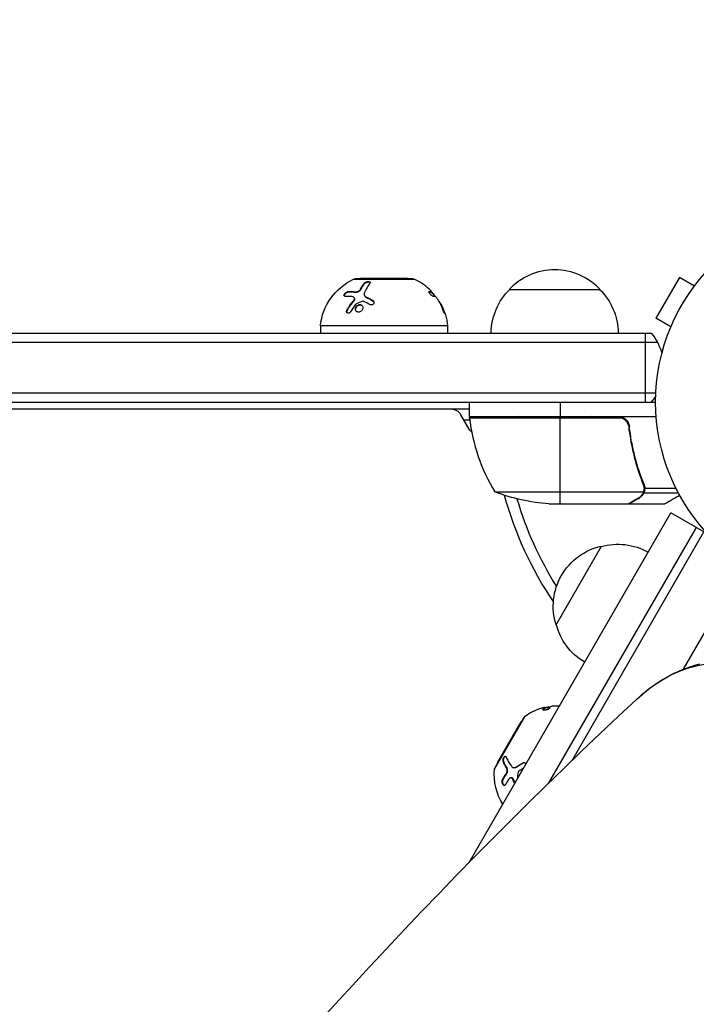
# Model space of a CAD drawing. Units: millimetres. Extents: x -4748 to 4741, y -4288 to 4115.
# Drawn here: x -769 to -583, y 771 to 1042 of the extents above; entities that cross this region are included whole.
import ezdxf

# ---------------------------------------------------------------- set-up
doc = ezdxf.new("R2010")
doc.units = ezdxf.units.MM
doc.header["$LTSCALE"] = 20
doc.linetypes.add('HIDDEN', pattern=[9.525, 6.35, -3.175])
for name, color, linetype in [('2d', 230, 'Continuous'), ('AS-Free_Space', 31, 'HIDDEN'), ('AS-Free_Space_Hatch', 31, 'HIDDEN')]:
    doc.layers.add(name, color=color, linetype=linetype)

msp = doc.modelspace()

# ---------------------------------------------------------------- hatches: boundary and pattern name
at = {"layer": 'AS-Free_Space_Hatch'}
h = msp.add_hatch(dxfattribs=at)
h.set_pattern_fill('ANSI31', color=256, scale=100)
h.set_pattern_definition([(255, (2607.72, 2660.27), (306.681, -82.175), [])])
edge = h.paths.add_edge_path()
edge.add_arc((-1360.29, 464.02), 1000, -34.44355, 30, ccw=False)
edge.add_arc((0, -946.04), 1000, 95.53115, 122.38532, ccw=False)
edge.add_arc((811.5, 468.52), 1000, 120, 204.78505, ccw=False)
edge.add_line((311.5, 1334.55), (2607.72, 2660.27))
edge.add_arc((3107.72, 1794.24), 1000, -60, 120, ccw=False)
edge.add_line((3607.72, 928.22), (1311.5, -397.51))
edge.add_arc((811.5, 468.52), 1000, 275.53115, 300, ccw=False)
edge.add_arc((0, -946.04), 1000, 0, 24.78505, ccw=False)
edge.add_line((1000, -946.04), (1000, -2788.06))
edge.add_arc((0, -2788.06), 1000, -90, 0, ccw=False)
edge.add_arc((0, -2788.06), 1000, 180, 270, ccw=False)
edge.add_line((-1000, -2788.06), (-1000, -946.04))
edge.add_arc((0, -946.04), 1000, 145.55645, 180, ccw=False)
edge.add_arc((-1360.29, 464.02), 1000, 300, 302.38532, ccw=False)
edge.add_line((-860.29, -402.01), (-2677.23, -1451.01))
edge.add_arc((-3177.23, -584.99), 1000, 210, 300, ccw=False)
edge.add_arc((-3177.23, -584.99), 1000, 120, 210, ccw=False)
edge.add_line((-3677.23, 281.04), (-1860.29, 1330.05))
edge.add_arc((-1360.29, 464.02), 1000, 30, 120, ccw=False)

# ---------------------------------------------------------------- linework, layer by layer
at = {"layer": '2d'}
for p, q in [((-677.23, 970.85), (-660.37, 970.85)), ((-660.8, 970.94), (-676.8, 970.94)), ((-662.3, 971.04), (-675.3, 971.04)), ((-675.3, 971.04), (-675.3, 970.94)), ((-662.3, 971.04), (-662.3, 970.94)), ((-587.46, 971.37), (-593.96, 960.11)), ((-583.3, 968.97), (-587.46, 971.37)), ((-675.3, 968.08), (-675.3, 968.08)), ((-675.27, 968.14), (-675.18, 968.02)), ((-674.25, 969.72), (-674.17, 969.61)), ((-634.3, 968.04), (-609.3, 968.04)), ((-678.66, 967.46), (-678.58, 967.34)), ((-677.1, 965.04), (-677.02, 964.93)), ((-676.98, 965.72), (-676.9, 965.61)), ((-676.59, 967.4), (-676.51, 967.29)), ((-674.14, 966.33), (-674.05, 966.22)), ((-673.79, 966.04), (-673.71, 965.93)), ((-656.35, 967.46), (-656.41, 967.42)), ((-655.69, 967.4), (-655.86, 967.29)), ((-655.68, 967.4), (-655.84, 967.29)), ((-655.49, 967.19), (-655.61, 967.11)), ((-678.95, 962.49), (-678.87, 962.37)), ((-675.82, 963.83), (-675.74, 963.72)), ((-671.83, 964.96), (-671.75, 964.85)), ((-653.18, 964.07), (-653.23, 964.03)), ((-653.14, 964), (-653.2, 963.96)), ((-652.24, 961.91), (-652.34, 961.84)), ((-589.8, 957.71), (-593.96, 960.11)), ((-651.3, 958.04), (-686.3, 958.04)), ((-686.3, 958.04), (-686.3, 956.04)), ((-651.3, 958.04), (-651.3, 956.04)), ((-1568.81, 956.04), (-595.19, 956.04)), ((-596.8, 937.04), (-596.8, 956.04)), ((-590.38, 956.31), (-590.36, 956.35)), ((-590.38, 956.31), (-590.37, 956.31)), ((-1570.47, 953.54), (-593.53, 953.54)), ((-1570.06, 939.54), (-593.94, 939.54)), ((-1570, 937.04), (-594, 937.04)), ((-645.25, 933.04), (-645.25, 937.04)), ((-620.25, 937.04), (-620.25, 933.04)), ((-645.25, 935.04), (-1518.75, 935.04)), ((-645.33, 929.54), (-647.64, 933.54)), ((-645.25, 933.04), (-593.85, 933.04)), ((-604.39, 932.84), (-645.25, 932.84)), ((-645.23, 932.67), (-603.39, 932.67)), ((-635.87, 932.84), (-635.87, 933.04)), ((-620.25, 909.04), (-620.25, 932.84)), ((-645.16, 932.04), (-646.77, 932.04)), ((-601.98, 932.04), (-602.35, 932.04)), ((-601.3, 929.24), (-601.3, 930.74)), ((-598.49, 917.24), (-598.49, 917.87)), ((-597.26, 913.85), (-597.26, 914.52)), ((-638.25, 912.29), (-597.36, 912.29)), ((-598.49, 910.66), (-598.49, 910.79)), ((-597.26, 912.01), (-597.26, 912.66)), ((-597.26, 912.01), (-587.72, 912.01)), ((-596.99, 913.33), (-588.4, 913.33)), ((-596.99, 913.26), (-596.99, 913.26)), ((-623.41, 909.04), (-601.5, 909.04)), ((-601.3, 909.04), (-601.3, 909.16)), ((-601.3, 909.04), (-591.5, 909.04)), ((-645.37, 810.26), (-589.78, 906.55)), ((-579.49, 900.6), (-589.78, 906.55)), ((-582.85, 902.55), (-623.58, 832)), ((-617.02, 838.37), (-580.69, 901.3)), ((-621.42, 875.74), (-608.92, 897.39)), ((-586.34, 863.51), (-569.64, 892.44)), ((-625.02, 852.35), (-625.01, 852.28)), ((-624.64, 852.9), (-624.63, 852.7)), ((-624.63, 852.91), (-624.62, 852.71)), ((-624.36, 852.96), (-624.35, 852.82)), ((-620.5, 853.4), (-620.49, 853.35)), ((-638.39, 835.97), (-629.96, 850.56)), ((-630.26, 850.24), (-638.26, 836.38)), ((-631.09, 848.99), (-637.59, 837.73)), ((-631.09, 848.99), (-631.01, 848.94)), ((-637.59, 837.73), (-637.51, 837.68)), ((-635.93, 837.98), (-635.79, 837.99)), ((-630.6, 837.69), (-630.46, 837.71)), ((-635.06, 836.31), (-634.92, 836.32)), ((-635.03, 836.25), (-635.03, 836.25)), ((-632.94, 836.39), (-632.8, 836.4)), ((-632.51, 836.54), (-632.37, 836.56)), ((-636.17, 833.03), (-636.03, 833.05)), ((-635.09, 834.8), (-634.95, 834.81)), ((-633.83, 833.62), (-633.69, 833.63)), ((-633.3, 833.17), (-633.16, 833.18))]:
    msp.add_line(p, q, dxfattribs=at)
msp.add_circle((-541, 937.04), 53, dxfattribs=at)
at = {"layer": '2d', "extrusion": (0, 0, -1)}
for centre, radius, start, end in [((621.8, 956.52), 17, 42.6679, 137.3321), ((670.39, 956.38), 16, 5.9413, 64.6844), ((676.8, 969.94), 1, 64.6844, 90), ((660.8, 969.94), 1, 90, 115.3156), ((667.21, 956.38), 16, 115.3156, 120.9966), ((622.3, 955.85), 17, 0.6413, 45.8135), ((621.3, 955.85), 17, 134.1865, 179.3587), ((667.38, 956.27), 16, 136.3429, 142.0919), ((667.21, 956.38), 16, 152.292, 174.0587), ((606.8, 946.54), 15, 140.7035, 165.2134), ((606.8, 946.54), 15, 211.2174, 219.2965), ((642.25, 933.01), 3, 353.5272, 356.8088), ((635.87, 932.04), 3, 15.466, 19.4712), ((621.8, 948.37), 18.33, 302.0895, 303.2479), ((621.8, 948.37), 18.33, 236.7521, 237.9105), ((642.73, 931.04), 3, 308.9988, 330), ((620.25, 958.94), 50, 273.6243, 291.1002), ((541, 937.04), 98, 325.8979, 344.7999), ((605.2, 880.8), 17, 342.6679, 77.3321), ((604.37, 880.9), 17, 74.1865, 119.3587), ((604.87, 880.04), 17, 300.6413, 345.8135), ((620.86, 837.41), 16, 55.3156, 60.9966), ((620.84, 837.21), 16, 76.3429, 82.0919), ((629.4, 849.74), 1, 30, 55.3156), ((622.45, 834.66), 16, 328.5881, 4.6844), ((637.4, 835.88), 1, 4.6844, 30)]:
    msp.add_arc(centre, radius, start, end, dxfattribs=at)
at = {"layer": '2d'}
for centre, radius, start, end in [((-650.24, 932.04), 3, 30, 90), ((-595.55, 938.3), 50, 186.4728, 211.3497), ((-541, 937.04), 95, 196.2947, 212.3057)]:
    msp.add_arc(centre, radius, start, end, dxfattribs=at)
at = {"layer": '2d', "extrusion": (0, 0, -1)}
for centre, major_axis, start_param, end_param in [((-584.36, 830.62), (18.3, 31.7), -1.179944, 0.371209), ((-130.85, 75.55), (578.65, 1002.25), 4.32134, 5.103426)]:
    msp.add_ellipse(centre, major_axis=major_axis, ratio=0.74345, start_param=start_param, end_param=end_param, dxfattribs=at)
at = {"layer": '2d'}
for points, knots in [([(-676.59, 967.4), (-676.54, 967.4), (-676.48, 967.4), (-676.35, 967.41), (-676.29, 967.42), (-676.09, 967.48), (-675.96, 967.53), (-675.71, 967.67), (-675.59, 967.76), (-675.4, 967.94), (-675.32, 968.04), (-675.27, 968.14)], [0, 0, 0, 0, 0.125, 0.125, 0.25, 0.25, 0.5, 0.5, 0.75, 0.75, 1, 1, 1, 1]), ([(-676.51, 967.29), (-676.43, 967.28), (-676.33, 967.29), (-676.23, 967.31), (-676.14, 967.32), (-676.03, 967.36), (-675.94, 967.4), (-675.84, 967.44), (-675.74, 967.49), (-675.65, 967.55), (-675.56, 967.61), (-675.47, 967.68), (-675.4, 967.75), (-675.32, 967.82), (-675.26, 967.9), (-675.21, 967.97), (-675.2, 967.99), (-675.19, 968.01), (-675.18, 968.02)], [0, 0, 0, 0, 0.190766, 0.190766, 0.190766, 0.38173, 0.38173, 0.38173, 0.571703, 0.571703, 0.571703, 0.763012, 0.763012, 0.763012, 0.95808, 0.95808, 0.95808, 1, 1, 1, 1]), ([(-674.25, 969.72), (-674.23, 969.76), (-674.2, 969.79), (-674.15, 969.84), (-674.13, 969.85), (-674.09, 969.88), (-674.08, 969.9), (-674.01, 969.94), (-673.97, 969.97), (-673.9, 970.01), (-673.87, 970.03), (-673.82, 970.05), (-673.8, 970.06), (-673.71, 970.1), (-673.66, 970.12), (-673.55, 970.16), (-673.49, 970.17), (-673.32, 970.21), (-673.2, 970.22), (-672.99, 970.22), (-672.9, 970.2), (-672.75, 970.14), (-672.7, 970.1), (-672.63, 970), (-672.62, 969.95), (-672.64, 969.82), (-672.67, 969.76), (-672.72, 969.69)], [0, 0, 0, 0, 0.0625, 0.0625, 0.09375, 0.09375, 0.125, 0.125, 0.1875, 0.1875, 0.21875, 0.21875, 0.25, 0.25, 0.3125, 0.3125, 0.375, 0.375, 0.5, 0.5, 0.625, 0.625, 0.75, 0.75, 0.875, 0.875, 1, 1, 1, 1]), ([(-672.72, 969.69), (-672.95, 969.39), (-673.19, 969.03), (-673.69, 968.21), (-673.94, 967.73), (-674.19, 967.19)], [0, 0, 0, 0, 0.5, 0.5, 1, 1, 1, 1]), ([(-674.17, 969.61), (-674.14, 969.65), (-674.1, 969.7), (-674.05, 969.74), (-673.98, 969.8), (-673.89, 969.86), (-673.8, 969.91), (-673.71, 969.96), (-673.6, 970), (-673.5, 970.03), (-673.4, 970.06), (-673.29, 970.08), (-673.2, 970.1), (-673.1, 970.11), (-673.01, 970.11), (-672.94, 970.1), (-672.86, 970.09), (-672.79, 970.08), (-672.74, 970.06), (-672.7, 970.04), (-672.66, 970.02), (-672.64, 970)], [0, 0, 0, 0, 0.0852326, 0.0852326, 0.0852326, 0.2047361, 0.2047361, 0.2047361, 0.3222214, 0.3222214, 0.3222214, 0.432274, 0.432274, 0.432274, 0.5335821, 0.5335821, 0.5335821, 0.6296056, 0.6296056, 0.6296056, 0.6954478, 0.6954478, 0.6954478, 0.6954478]), ([(-658.39, 969.72), (-658.44, 969.76), (-658.48, 969.79), (-658.56, 969.84), (-658.58, 969.85), (-658.63, 969.88), (-658.65, 969.9), (-658.73, 969.94), (-658.77, 969.97), (-658.84, 970.01), (-658.86, 970.03), (-658.9, 970.05), (-658.92, 970.06), (-658.95, 970.08), (-658.96, 970.09), (-658.97, 970.1)], [0, 0, 0, 0, 0.0625, 0.0625, 0.09375, 0.09375, 0.125, 0.125, 0.1875, 0.1875, 0.21875, 0.21875, 0.25, 0.25, 0.2715368, 0.2715368, 0.2715368, 0.2715368]), ([(-655.69, 967.4), (-655.68, 967.4), (-655.67, 967.4), (-655.67, 967.41), (-655.68, 967.42), (-655.71, 967.48), (-655.75, 967.53), (-655.88, 967.67), (-655.97, 967.76), (-656.15, 967.94), (-656.26, 968.04), (-656.36, 968.14)], [0, 0, 0, 0, 0.125, 0.125, 0.25, 0.25, 0.5, 0.5, 0.75, 0.75, 1, 1, 1, 1]), ([(-679.46, 966.11), (-679.62, 966.11), (-679.73, 966.17), (-679.79, 966.32), (-679.79, 966.35), (-679.8, 966.42), (-679.79, 966.46), (-679.78, 966.54), (-679.76, 966.58), (-679.73, 966.67), (-679.71, 966.71), (-679.63, 966.85), (-679.56, 966.93), (-679.4, 967.1), (-679.31, 967.18), (-679.12, 967.31), (-679.02, 967.36), (-678.83, 967.43), (-678.74, 967.45), (-678.66, 967.46)], [0, 0, 0, 0, 0.25, 0.25, 0.3125, 0.3125, 0.375, 0.375, 0.4375, 0.4375, 0.5, 0.5, 0.625, 0.625, 0.75, 0.75, 0.875, 0.875, 1, 1, 1, 1]), ([(-679.69, 966.18), (-679.71, 966.22), (-679.72, 966.28), (-679.71, 966.34), (-679.7, 966.41), (-679.68, 966.48), (-679.64, 966.56), (-679.61, 966.63), (-679.56, 966.71), (-679.5, 966.78), (-679.45, 966.86), (-679.38, 966.93), (-679.31, 966.99), (-679.24, 967.05), (-679.16, 967.11), (-679.08, 967.16), (-679, 967.21), (-678.92, 967.25), (-678.84, 967.28), (-678.76, 967.31), (-678.68, 967.33), (-678.61, 967.34), (-678.6, 967.34), (-678.59, 967.34), (-678.58, 967.34)], [0.252658, 0.252658, 0.252658, 0.252658, 0.3510212, 0.3510212, 0.3510212, 0.4610608, 0.4610608, 0.4610608, 0.5670712, 0.5670712, 0.5670712, 0.669905, 0.669905, 0.669905, 0.7717081, 0.7717081, 0.7717081, 0.8749133, 0.8749133, 0.8749133, 0.9813766, 0.9813766, 0.9813766, 1, 1, 1, 1]), ([(-678.95, 962.49), (-678.8, 962.72), (-678.66, 962.95), (-678.43, 963.28), (-678.32, 963.44), (-678.19, 963.62), (-678.13, 963.71), (-678.1, 963.75), (-678.08, 963.77), (-678.08, 963.79), (-677.74, 964.25), (-677.42, 964.66), (-677.1, 965.04)], [0, 0, 0, 0, 0.25, 0.25, 0.375, 0.4375, 0.46875, 0.484375, 0.484375, 0.5, 0.5, 1, 1, 1, 1]), ([(-677.1, 965.04), (-677.01, 965.16), (-676.94, 965.29), (-676.9, 965.53), (-676.92, 965.65), (-676.98, 965.73)], [0, 0, 0, 0, 0.5, 0.5, 1, 1, 1, 1]), ([(-677.02, 964.93), (-677.02, 964.93), (-677.02, 964.93), (-677.01, 964.93), (-676.96, 965), (-676.92, 965.06), (-676.89, 965.13), (-676.86, 965.19), (-676.84, 965.26), (-676.83, 965.32), (-676.83, 965.39), (-676.83, 965.45), (-676.85, 965.5), (-676.86, 965.54), (-676.87, 965.58), (-676.9, 965.61)], [0, 0, 0, 0, 0.0121954, 0.0121954, 0.0121954, 0.2758049, 0.2758049, 0.2758049, 0.5386178, 0.5386178, 0.5386178, 0.8007246, 0.8007246, 0.8007246, 0.9899268, 0.9899268, 0.9899268, 0.9899268]), ([(-674.19, 967.19), (-674.24, 967.08), (-674.27, 966.96), (-674.28, 966.8), (-674.28, 966.74), (-674.27, 966.63), (-674.26, 966.58), (-674.2, 966.43), (-674.15, 966.33), (-673.99, 966.17), (-673.9, 966.1), (-673.79, 966.04)], [0, 0, 0, 0, 0.25, 0.25, 0.375, 0.375, 0.5, 0.5, 0.75, 0.75, 1, 1, 1, 1]), ([(-674.05, 966.22), (-674.04, 966.19), (-674.02, 966.17), (-673.99, 966.14), (-673.92, 966.06), (-673.82, 965.98), (-673.71, 965.93)], [0.6724125, 0.6724125, 0.6724125, 0.6724125, 0.7445801, 0.7445801, 0.7445801, 1, 1, 1, 1]), ([(-655.23, 966.11), (-655.3, 966.11), (-655.42, 966.17), (-655.61, 966.32), (-655.65, 966.35), (-655.73, 966.42), (-655.77, 966.46), (-655.86, 966.54), (-655.9, 966.58), (-655.98, 966.67), (-656.01, 966.71), (-656.13, 966.85), (-656.2, 966.93), (-656.31, 967.1), (-656.35, 967.18), (-656.41, 967.31), (-656.42, 967.36), (-656.41, 967.43), (-656.39, 967.45), (-656.35, 967.46)], [0, 0, 0, 0, 0.25, 0.25, 0.3125, 0.3125, 0.375, 0.375, 0.4375, 0.4375, 0.5, 0.5, 0.625, 0.625, 0.75, 0.75, 0.875, 0.875, 1, 1, 1, 1]), ([(-655.49, 967.19), (-655.39, 967.08), (-655.29, 966.96), (-655.15, 966.8), (-655.11, 966.74), (-655.03, 966.63), (-654.99, 966.58), (-654.88, 966.43), (-654.81, 966.33), (-654.73, 966.19), (-654.7, 966.13), (-654.68, 966.08)], [0, 0, 0, 0, 0.25, 0.25, 0.375, 0.375, 0.5, 0.5, 0.75, 0.75, 0.9412214, 0.9412214, 0.9412214, 0.9412214]), ([(-653.79, 965.04), (-653.86, 965.16), (-653.94, 965.29), (-654.11, 965.53), (-654.2, 965.65), (-654.27, 965.73)], [0, 0, 0, 0, 0.5, 0.5, 1, 1, 1, 1]), ([(-652.6, 962.49), (-652.68, 962.72), (-652.76, 962.95), (-652.89, 963.28), (-652.96, 963.44), (-653.04, 963.62), (-653.08, 963.71), (-653.1, 963.75), (-653.11, 963.77), (-653.12, 963.79), (-653.33, 964.25), (-653.55, 964.66), (-653.79, 965.04)], [0, 0, 0, 0, 0.25, 0.25, 0.375, 0.4375, 0.46875, 0.484375, 0.484375, 0.5, 0.5, 1, 1, 1, 1]), ([(-678.02, 961.91), (-678.12, 961.75), (-678.27, 961.62), (-678.59, 961.49), (-678.76, 961.49), (-678.95, 961.61), (-679, 961.66), (-679.07, 961.8), (-679.09, 961.88), (-679.11, 962.13), (-679.05, 962.32), (-678.95, 962.49)], [0, 0, 0, 0, 0.25, 0.25, 0.5, 0.5, 0.625, 0.625, 0.75, 0.75, 1, 1, 1, 1]), ([(-678.96, 961.63), (-678.97, 961.65), (-678.98, 961.67), (-678.98, 961.69), (-679.01, 961.75), (-679.02, 961.82), (-679.02, 961.9), (-679.02, 961.97), (-679, 962.05), (-678.98, 962.13), (-678.96, 962.21), (-678.92, 962.29), (-678.88, 962.36), (-678.88, 962.36), (-678.87, 962.37), (-678.87, 962.37)], [0.6319549, 0.6319549, 0.6319549, 0.6319549, 0.6693031, 0.6693031, 0.6693031, 0.7738036, 0.7738036, 0.7738036, 0.8816324, 0.8816324, 0.8816324, 0.9927404, 0.9927404, 0.9927404, 1, 1, 1, 1]), ([(-675.47, 961.88), (-675.6, 961.83), (-675.74, 961.81), (-676.01, 961.82), (-676.13, 961.85), (-676.36, 961.97), (-676.45, 962.05), (-676.59, 962.26), (-676.64, 962.37), (-676.71, 962.75), (-676.65, 963.04), (-676.42, 963.41), (-676.32, 963.53), (-676.09, 963.71), (-675.96, 963.79), (-675.82, 963.83)], [0, 0, 0, 0, 0.0625, 0.0625, 0.125, 0.125, 0.1875, 0.1875, 0.25, 0.25, 0.375, 0.375, 0.4375, 0.4375, 0.5, 0.5, 0.5, 0.5]), ([(-676.48, 962.1), (-676.49, 962.12), (-676.5, 962.14), (-676.51, 962.16), (-676.56, 962.26), (-676.59, 962.37), (-676.6, 962.48), (-676.6, 962.6), (-676.59, 962.72), (-676.56, 962.84), (-676.53, 962.96), (-676.48, 963.08), (-676.41, 963.18), (-676.34, 963.29), (-676.26, 963.39), (-676.16, 963.47), (-676.06, 963.56), (-675.96, 963.63), (-675.85, 963.68), (-675.81, 963.69), (-675.78, 963.71), (-675.74, 963.72)], [0.1994306, 0.1994306, 0.1994306, 0.1994306, 0.2107752, 0.2107752, 0.2107752, 0.2657318, 0.2657318, 0.2657318, 0.3212468, 0.3212468, 0.3212468, 0.3764799, 0.3764799, 0.3764799, 0.4307513, 0.4307513, 0.4307513, 0.4838695, 0.4838695, 0.4838695, 0.5, 0.5, 0.5, 0.5]), ([(-675.82, 963.83), (-675.69, 963.88), (-675.55, 963.9), (-675.28, 963.89), (-675.16, 963.86), (-674.94, 963.74), (-674.84, 963.66), (-674.7, 963.46), (-674.65, 963.34), (-674.61, 963.09), (-674.61, 962.95), (-674.67, 962.68), (-674.72, 962.55), (-674.88, 962.3), (-674.97, 962.19), (-675.2, 962), (-675.33, 961.92), (-675.47, 961.88)], [0.5, 0.5, 0.5, 0.5, 0.5625, 0.5625, 0.625, 0.625, 0.6875, 0.6875, 0.75, 0.75, 0.8125, 0.8125, 0.875, 0.875, 0.9375, 0.9375, 1, 1, 1, 1]), ([(-675.74, 963.72), (-675.66, 963.75), (-675.58, 963.77), (-675.51, 963.77), (-675.39, 963.79), (-675.28, 963.78), (-675.18, 963.76), (-675.07, 963.74), (-674.97, 963.69), (-674.89, 963.64), (-674.83, 963.6), (-674.78, 963.55), (-674.74, 963.5)], [0.5, 0.5, 0.5, 0.5, 0.5361574, 0.5361574, 0.5361574, 0.5882368, 0.5882368, 0.5882368, 0.640757, 0.640757, 0.640757, 0.6755375, 0.6755375, 0.6755375, 0.6755375]), ([(-671.83, 964.96), (-671.76, 964.92), (-671.7, 964.86), (-671.6, 964.73), (-671.57, 964.65), (-671.54, 964.49), (-671.55, 964.4), (-671.6, 964.24), (-671.64, 964.16), (-671.76, 964.01), (-671.83, 963.95), (-672, 963.86), (-672.09, 963.82), (-672.38, 963.77), (-672.57, 963.8), (-672.73, 963.88)], [0, 0, 0, 0, 0.125, 0.125, 0.25, 0.25, 0.375, 0.375, 0.5, 0.5, 0.625, 0.625, 0.75, 0.75, 1, 1, 1, 1]), ([(-671.75, 964.85), (-671.7, 964.82), (-671.66, 964.78), (-671.62, 964.74), (-671.61, 964.74), (-671.61, 964.74), (-671.61, 964.73)], [0, 0, 0, 0, 0.08503916, 0.08503916, 0.08503916, 0.08943678, 0.08943678, 0.08943678, 0.08943678]), ([(-652.24, 961.91), (-652.18, 961.75), (-652.15, 961.62), (-652.13, 961.49), (-652.16, 961.49), (-652.23, 961.61), (-652.26, 961.66), (-652.32, 961.8), (-652.36, 961.88), (-652.47, 962.13), (-652.54, 962.32), (-652.6, 962.49)], [0, 0, 0, 0, 0.25, 0.25, 0.5, 0.5, 0.625, 0.625, 0.75, 0.75, 1, 1, 1, 1]), ([(-604.21, 933.04), (-604.03, 933.04), (-603.85, 933.02), (-603.49, 932.96), (-603.31, 932.91), (-602.97, 932.77), (-602.8, 932.69), (-602.49, 932.5), (-602.34, 932.39), (-602.07, 932.15), (-601.95, 932.01), (-601.73, 931.73), (-601.63, 931.57), (-601.46, 931.25), (-601.39, 931.08), (-601.29, 930.73), (-601.25, 930.55), (-601.23, 930.37)], [0, 0, 0, 0, 0.000547172, 0.000547172, 0.001094344, 0.001094344, 0.001641516, 0.001641516, 0.002188688, 0.002188688, 0.00273586, 0.00273586, 0.003283032, 0.003283032, 0.003830204, 0.003830204, 0.004377377, 0.004377377, 0.004377377, 0.004377377]), ([(-603.39, 932.67), (-603.13, 932.57), (-602.88, 932.44), (-602.54, 932.2), (-602.43, 932.11), (-602.22, 931.92), (-602.13, 931.81), (-601.87, 931.49), (-601.73, 931.24), (-601.51, 930.73), (-601.44, 930.46), (-601.41, 930.18)], [0.001013661, 0.001013661, 0.001013661, 0.001013661, 0.001852653, 0.001852653, 0.002272148, 0.002272148, 0.002691644, 0.002691644, 0.003530636, 0.003530636, 0.004369628, 0.004369628, 0.004369628, 0.004369628]), ([(-601.41, 930.18), (-601.09, 927.31), (-600.57, 924.57), (-599.22, 919.31), (-598.39, 916.79), (-597.42, 914.37)], [0, 0, 0, 0, 0.00859307, 0.00859307, 0.01718614, 0.01718614, 0.01718614, 0.01718614]), ([(-597.2, 914.38), (-598.18, 916.81), (-599.03, 919.35), (-600.05, 923.35), (-600.35, 924.71), (-600.73, 926.8), (-600.85, 927.51), (-601.06, 928.93), (-601.15, 929.65), (-601.23, 930.37)], [0, 0, 0, 0, 0.00869705, 0.00869705, 0.01304558, 0.01304558, 0.01521984, 0.01521984, 0.01739411, 0.01739411, 0.01739411, 0.01739411]), ([(-598.7, 910.65), (-598.55, 910.74), (-598.42, 910.83), (-598.19, 911.02), (-598.08, 911.12), (-597.79, 911.44), (-597.64, 911.67), (-597.52, 911.91)], [0, 0, 0, 0, 0.001089402, 0.001089402, 0.002178803, 0.002178803, 0.004357607, 0.004357607, 0.004357607, 0.004357607]), ([(-597.26, 912.01), (-597.32, 911.88), (-597.39, 911.75), (-597.51, 911.56), (-597.57, 911.47), (-597.65, 911.37), (-597.7, 911.32), (-597.72, 911.3), (-597.72, 911.29), (-597.73, 911.28), (-597.73, 911.28), (-597.96, 911.02), (-598.21, 910.82), (-598.49, 910.66)], [0, 0, 0, 0, 0.25, 0.25, 0.375, 0.4375, 0.46875, 0.484375, 0.492188, 0.492188, 0.5, 0.5, 1, 1, 1, 1]), ([(-597.2, 913.23), (-597.2, 913.07), (-597.22, 912.91), (-597.27, 912.6), (-597.31, 912.44), (-597.36, 912.29)], [0.001328787, 0.001328787, 0.001328787, 0.001328787, 0.001872455, 0.001872455, 0.002416124, 0.002416124, 0.002416124, 0.002416124]), ([(-597.01, 912.9), (-597.03, 912.7), (-597.08, 912.52), (-597.17, 912.22), (-597.22, 912.1), (-597.26, 912.01)], [0.000526185, 0.000526185, 0.000526185, 0.000526185, 0.001315456, 0.001315456, 0.002104727, 0.002104727, 0.002104727, 0.002104727]), ([(-591.5, 909.04), (-591.5, 909.04), (-591.39, 909.1), (-591.07, 909.29), (-590.93, 909.37), (-590.69, 909.51), (-590.56, 909.58), (-590.41, 909.67), (-590.31, 909.73), (-590.25, 909.76), (-589.53, 910.18), (-588.59, 910.72), (-587.39, 911.41)], [0.5, 0.5, 0.5, 0.5, 0.625, 0.625, 0.6875, 0.6875, 0.71875, 0.734375, 0.734375, 0.75, 0.75, 0.9464969, 0.9464969, 0.9464969, 0.9464969]), ([(-601.5, 909.04), (-601.31, 909.15), (-600.96, 909.35), (-600.02, 909.89), (-599.42, 910.24), (-598.7, 910.65)], [0, 0, 0, 0, 0.00517024, 0.00517024, 0.01034048, 0.01034048, 0.01034048, 0.01034048]), ([(-598.2, 856.16), (-594.9, 859.05), (-591.17, 861.45), (-585.51, 863.88), (-583.7, 864.5), (-581.87, 864.96)], [0, 0, 0, 0, 1.340734, 1.340734, 1.945024, 1.945024, 1.945024, 1.945024]), ([(-628, 851.72), (-628.05, 851.7), (-628.1, 851.67), (-628.18, 851.63), (-628.21, 851.62), (-628.26, 851.59), (-628.28, 851.58), (-628.36, 851.54), (-628.41, 851.51), (-628.47, 851.48), (-628.5, 851.47), (-628.54, 851.44), (-628.56, 851.43), (-628.59, 851.41), (-628.6, 851.41), (-628.62, 851.4)], [0, 0, 0, 0, 0.0625, 0.0625, 0.09375, 0.09375, 0.125, 0.125, 0.1875, 0.1875, 0.21875, 0.21875, 0.25, 0.25, 0.2715368, 0.2715368, 0.2715368, 0.2715368]), ([(-624.64, 852.9), (-624.63, 852.9), (-624.63, 852.91), (-624.64, 852.92), (-624.65, 852.92), (-624.71, 852.92), (-624.78, 852.9), (-624.97, 852.86), (-625.08, 852.83), (-625.34, 852.77), (-625.47, 852.72), (-625.61, 852.68)], [0, 0, 0, 0, 0.125, 0.125, 0.25, 0.25, 0.5, 0.5, 0.75, 0.75, 1, 1, 1, 1]), ([(-623.29, 852.65), (-623.32, 852.59), (-623.44, 852.51), (-623.66, 852.42), (-623.71, 852.4), (-623.81, 852.37), (-623.86, 852.35), (-623.97, 852.32), (-624.03, 852.31), (-624.15, 852.28), (-624.2, 852.27), (-624.38, 852.24), (-624.49, 852.22), (-624.69, 852.21), (-624.78, 852.21), (-624.92, 852.23), (-624.97, 852.25), (-625.03, 852.29), (-625.03, 852.32), (-625.02, 852.35)], [0, 0, 0, 0, 0.25, 0.25, 0.3125, 0.3125, 0.375, 0.375, 0.4375, 0.4375, 0.5, 0.5, 0.625, 0.625, 0.75, 0.75, 0.875, 0.875, 1, 1, 1, 1]), ([(-624.36, 852.96), (-624.21, 852.99), (-624.06, 853.02), (-623.85, 853.06), (-623.78, 853.07), (-623.64, 853.09), (-623.58, 853.1), (-623.39, 853.11), (-623.27, 853.12), (-623.11, 853.12), (-623.04, 853.12), (-622.99, 853.11)], [0, 0, 0, 0, 0.25, 0.25, 0.375, 0.375, 0.5, 0.5, 0.75, 0.75, 0.9412214, 0.9412214, 0.9412214, 0.9412214]), ([(-621.64, 853.36), (-621.78, 853.36), (-621.93, 853.35), (-622.23, 853.33), (-622.37, 853.31), (-622.48, 853.29)], [0, 0, 0, 0, 0.5, 0.5, 1, 1, 1, 1]), ([(-635.93, 837.98), (-635.95, 838.02), (-635.96, 838.06), (-635.98, 838.13), (-635.98, 838.15), (-635.99, 838.2), (-635.99, 838.22), (-636, 838.3), (-636.01, 838.35), (-636, 838.44), (-636, 838.46), (-636, 838.52), (-636, 838.55), (-635.99, 838.63), (-635.98, 838.69), (-635.95, 838.81), (-635.94, 838.86), (-635.88, 839.03), (-635.84, 839.14), (-635.73, 839.32), (-635.67, 839.39), (-635.55, 839.49), (-635.48, 839.52), (-635.36, 839.53), (-635.31, 839.51), (-635.21, 839.43), (-635.17, 839.37), (-635.14, 839.29)], [0, 0, 0, 0, 0.0625, 0.0625, 0.09375, 0.09375, 0.125, 0.125, 0.1875, 0.1875, 0.21875, 0.21875, 0.25, 0.25, 0.3125, 0.3125, 0.375, 0.375, 0.5, 0.5, 0.625, 0.625, 0.75, 0.75, 0.875, 0.875, 1, 1, 1, 1]), ([(-635.79, 837.99), (-635.81, 838.05), (-635.83, 838.1), (-635.84, 838.17), (-635.86, 838.26), (-635.87, 838.36), (-635.86, 838.47), (-635.86, 838.57), (-635.84, 838.68), (-635.82, 838.79), (-635.8, 838.89), (-635.76, 838.99), (-635.73, 839.08), (-635.69, 839.17), (-635.65, 839.25), (-635.6, 839.31), (-635.56, 839.37), (-635.51, 839.42), (-635.46, 839.46), (-635.43, 839.49), (-635.39, 839.51), (-635.36, 839.52)], [0, 0, 0, 0, 0.0852326, 0.0852326, 0.0852326, 0.2047361, 0.2047361, 0.2047361, 0.3222214, 0.3222214, 0.3222214, 0.432274, 0.432274, 0.432274, 0.5335821, 0.5335821, 0.5335821, 0.6296056, 0.6296056, 0.6296056, 0.6954478, 0.6954478, 0.6954478, 0.6954478]), ([(-635.14, 839.29), (-634.99, 838.94), (-634.8, 838.55), (-634.33, 837.71), (-634.05, 837.26), (-633.71, 836.77)], [0, 0, 0, 0, 0.5, 0.5, 1, 1, 1, 1]), ([(-630.6, 837.69), (-630.52, 837.74), (-630.44, 837.76), (-630.28, 837.78), (-630.2, 837.77), (-630.04, 837.71), (-629.97, 837.66), (-629.85, 837.54), (-629.8, 837.46), (-629.76, 837.35), (-629.76, 837.33), (-629.75, 837.32)], [0, 0, 0, 0, 0.125, 0.125, 0.25, 0.25, 0.375, 0.375, 0.5, 0.5, 0.527068, 0.527068, 0.527068, 0.527068]), ([(-630.46, 837.71), (-630.41, 837.74), (-630.35, 837.76), (-630.3, 837.77), (-630.29, 837.77), (-630.29, 837.77), (-630.29, 837.77)], [0, 0, 0, 0, 0.08503916, 0.08503916, 0.08503916, 0.08943678, 0.08943678, 0.08943678, 0.08943678]), ([(-635.09, 834.8), (-635.06, 834.84), (-635.03, 834.89), (-634.98, 835.01), (-634.96, 835.07), (-634.9, 835.26), (-634.89, 835.4), (-634.88, 835.69), (-634.9, 835.84), (-634.96, 836.1), (-635.01, 836.22), (-635.06, 836.31)], [0, 0, 0, 0, 0.125, 0.125, 0.25, 0.25, 0.5, 0.5, 0.75, 0.75, 1, 1, 1, 1]), ([(-634.95, 834.81), (-634.9, 834.88), (-634.86, 834.96), (-634.83, 835.06), (-634.8, 835.15), (-634.77, 835.25), (-634.76, 835.36), (-634.74, 835.47), (-634.74, 835.58), (-634.75, 835.69), (-634.75, 835.8), (-634.77, 835.9), (-634.79, 836), (-634.82, 836.1), (-634.85, 836.2), (-634.9, 836.27), (-634.9, 836.29), (-634.91, 836.31), (-634.92, 836.32)], [0, 0, 0, 0, 0.190766, 0.190766, 0.190766, 0.38173, 0.38173, 0.38173, 0.571703, 0.571703, 0.571703, 0.763012, 0.763012, 0.763012, 0.95808, 0.95808, 0.95808, 1, 1, 1, 1]), ([(-633.71, 836.77), (-633.64, 836.67), (-633.55, 836.58), (-633.41, 836.49), (-633.36, 836.46), (-633.26, 836.42), (-633.21, 836.41), (-633.05, 836.38), (-632.94, 836.38), (-632.72, 836.43), (-632.61, 836.48), (-632.51, 836.54)], [0, 0, 0, 0, 0.25, 0.25, 0.375, 0.375, 0.5, 0.5, 0.75, 0.75, 1, 1, 1, 1]), ([(-632.8, 836.4), (-632.76, 836.4), (-632.73, 836.41), (-632.7, 836.42), (-632.59, 836.44), (-632.48, 836.49), (-632.37, 836.56)], [0.6724125, 0.6724125, 0.6724125, 0.6724125, 0.7445801, 0.7445801, 0.7445801, 1, 1, 1, 1]), ([(-635.41, 831.67), (-635.48, 831.53), (-635.59, 831.46), (-635.75, 831.49), (-635.78, 831.5), (-635.84, 831.53), (-635.87, 831.55), (-635.94, 831.61), (-635.96, 831.64), (-636.02, 831.71), (-636.05, 831.75), (-636.13, 831.89), (-636.17, 831.99), (-636.23, 832.21), (-636.26, 832.33), (-636.27, 832.56), (-636.27, 832.67), (-636.24, 832.87), (-636.21, 832.96), (-636.17, 833.03)], [0, 0, 0, 0, 0.25, 0.25, 0.3125, 0.3125, 0.375, 0.375, 0.4375, 0.4375, 0.5, 0.5, 0.625, 0.625, 0.75, 0.75, 0.875, 0.875, 1, 1, 1, 1]), ([(-635.58, 831.5), (-635.63, 831.51), (-635.68, 831.53), (-635.73, 831.56), (-635.78, 831.6), (-635.84, 831.66), (-635.88, 831.73), (-635.93, 831.8), (-635.97, 831.88), (-636.01, 831.96), (-636.04, 832.05), (-636.07, 832.14), (-636.09, 832.24), (-636.11, 832.33), (-636.12, 832.43), (-636.13, 832.52), (-636.13, 832.61), (-636.13, 832.7), (-636.11, 832.79), (-636.1, 832.87), (-636.08, 832.95), (-636.05, 833.01), (-636.04, 833.02), (-636.04, 833.04), (-636.03, 833.05)], [0.252658, 0.252658, 0.252658, 0.252658, 0.3510212, 0.3510212, 0.3510212, 0.4610608, 0.4610608, 0.4610608, 0.5670712, 0.5670712, 0.5670712, 0.669905, 0.669905, 0.669905, 0.7717081, 0.7717081, 0.7717081, 0.8749133, 0.8749133, 0.8749133, 0.9813766, 0.9813766, 0.9813766, 1, 1, 1, 1]), ([(-633.3, 833.17), (-633.35, 833.31), (-633.43, 833.43), (-633.63, 833.6), (-633.73, 833.63), (-633.84, 833.62)], [0, 0, 0, 0, 0.5, 0.5, 1, 1, 1, 1]), ([(-633.16, 833.18), (-633.16, 833.19), (-633.16, 833.19), (-633.16, 833.2), (-633.19, 833.27), (-633.23, 833.34), (-633.27, 833.4), (-633.31, 833.46), (-633.36, 833.51), (-633.41, 833.55), (-633.46, 833.58), (-633.52, 833.61), (-633.57, 833.63), (-633.61, 833.64), (-633.65, 833.64), (-633.69, 833.63)], [0, 0, 0, 0, 0.0121954, 0.0121954, 0.0121954, 0.2758049, 0.2758049, 0.2758049, 0.5386178, 0.5386178, 0.5386178, 0.8007246, 0.8007246, 0.8007246, 0.9899268, 0.9899268, 0.9899268, 0.9899268])]:
    msp.add_open_spline(points, degree=3, knots=knots, dxfattribs=at)
for points in [[(-675.27, 968.14), (-674.92, 968.78), (-674.58, 969.3), (-674.25, 969.72)], [(-675.18, 968.02), (-674.87, 968.61), (-674.53, 969.14), (-674.17, 969.61)], [(-656.36, 968.14), (-657.06, 968.78), (-657.74, 969.3), (-658.39, 969.72)], [(-677.64, 966.07), (-678.28, 966.12), (-678.88, 966.13), (-679.46, 966.11)], [(-678.66, 967.46), (-678.01, 967.48), (-677.32, 967.47), (-676.59, 967.4)], [(-678.58, 967.34), (-677.93, 967.37), (-677.24, 967.35), (-676.51, 967.29)], [(-676.98, 965.73), (-677.13, 965.93), (-677.36, 966.04), (-677.64, 966.07)], [(-674.09, 966.28), (-674.09, 966.28), (-674.09, 966.28), (-674.09, 966.28)], [(-673.79, 966.04), (-673.18, 965.73), (-672.53, 965.37), (-671.83, 964.96)], [(-673.78, 965.97), (-673.78, 965.97), (-673.78, 965.97), (-673.78, 965.97)], [(-673.71, 965.93), (-673.07, 965.6), (-672.42, 965.24), (-671.75, 964.85)], [(-656.41, 967.35), (-656.18, 967.36), (-656, 967.34), (-655.86, 967.29)], [(-656.35, 967.46), (-656.07, 967.48), (-655.85, 967.47), (-655.69, 967.4)], [(-655.86, 967.29), (-655.85, 967.29), (-655.84, 967.29), (-655.84, 967.29)], [(-655.7, 967.41), (-655.7, 967.41), (-655.7, 967.41), (-655.7, 967.41)], [(-655.69, 967.39), (-655.62, 967.33), (-655.56, 967.26), (-655.49, 967.19)], [(-654.62, 966.07), (-654.78, 966.12), (-654.98, 966.13), (-655.23, 966.11)], [(-654.27, 965.73), (-654.43, 965.93), (-654.55, 966.04), (-654.62, 966.07)], [(-678.87, 962.37), (-678.31, 963.27), (-677.69, 964.12), (-677.02, 964.93)], [(-676.54, 964), (-677.03, 963.38), (-677.53, 962.68), (-678.02, 961.91)], [(-677.54, 964.49), (-677.54, 964.49), (-677.54, 964.49), (-677.54, 964.49)], [(-677.46, 964.38), (-677.46, 964.38), (-677.46, 964.38), (-677.46, 964.38)], [(-677.42, 964.43), (-677.42, 964.43), (-677.42, 964.43), (-677.42, 964.43)], [(-676.45, 964.07), (-676.48, 964.05), (-676.51, 964.03), (-676.54, 964)], [(-674.61, 964.77), (-675.22, 964.56), (-675.84, 964.33), (-676.45, 964.07)], [(-675.2, 963.77), (-675.2, 963.77), (-675.2, 963.77), (-675.2, 963.77)], [(-675.15, 963.75), (-675.15, 963.75), (-675.15, 963.75), (-675.15, 963.75)], [(-674.34, 964.76), (-674.42, 964.8), (-674.51, 964.8), (-674.61, 964.77)], [(-672.73, 963.88), (-673.29, 964.21), (-673.83, 964.5), (-674.34, 964.76)], [(-653.47, 964.49), (-653.37, 964.36), (-653.27, 964.22), (-653.18, 964.07)], [(-653.18, 964.07), (-653.17, 964.05), (-653.16, 964.03), (-653.14, 964)], [(-653.14, 964), (-652.8, 963.38), (-652.49, 962.68), (-652.24, 961.91)], [(-603.39, 932.67), (-603.72, 932.78), (-604.05, 932.84), (-604.39, 932.84)], [(-597.42, 914.37), (-597.27, 914), (-597.2, 913.63), (-597.2, 913.25)], [(-597.2, 914.38), (-597.07, 914.04), (-597, 913.69), (-596.99, 913.33)], [(-597.36, 912.29), (-597.4, 912.16), (-597.46, 912.03), (-597.52, 911.91)], [(-597.2, 913.23), (-597.2, 913.23), (-597.2, 913.24), (-597.2, 913.25)], [(-597.2, 913.25), (-597.2, 913.25), (-597.2, 913.25), (-597.2, 913.25)], [(-597.01, 912.9), (-597, 913.01), (-596.99, 913.13), (-596.99, 913.26)], [(-596.99, 913.33), (-596.99, 913.31), (-596.99, 913.28), (-596.99, 913.26)], [(-601.3, 909.16), (-601.38, 909.11), (-601.44, 909.07), (-601.5, 909.04)], [(-625.61, 852.68), (-626.52, 852.4), (-627.31, 852.07), (-628, 851.72)], [(-625.02, 852.35), (-624.9, 852.6), (-624.78, 852.79), (-624.64, 852.9)], [(-624.96, 852.25), (-624.85, 852.45), (-624.74, 852.6), (-624.63, 852.7)], [(-624.65, 852.89), (-624.65, 852.89), (-624.65, 852.89), (-624.65, 852.89)], [(-624.63, 852.9), (-624.54, 852.92), (-624.45, 852.94), (-624.36, 852.96)], [(-624.63, 852.7), (-624.62, 852.7), (-624.62, 852.71), (-624.62, 852.71)], [(-622.95, 853.16), (-623.07, 853.05), (-623.18, 852.88), (-623.29, 852.65)], [(-622.48, 853.29), (-622.73, 853.25), (-622.89, 853.2), (-622.95, 853.16)], [(-620.5, 853.34), (-620.9, 853.36), (-621.28, 853.37), (-621.64, 853.36)], [(-621.01, 853.36), (-620.84, 853.39), (-620.67, 853.4), (-620.5, 853.4)], [(-620.5, 853.4), (-620.49, 853.4), (-620.48, 853.4), (-620.47, 853.4)], [(-635.06, 836.31), (-635.45, 836.93), (-635.73, 837.49), (-635.93, 837.98)], [(-634.92, 836.32), (-635.27, 836.89), (-635.56, 837.45), (-635.79, 837.99)], [(-632.51, 836.54), (-631.93, 836.91), (-631.3, 837.3), (-630.6, 837.69)], [(-632.37, 836.56), (-631.77, 836.94), (-631.13, 837.33), (-630.46, 837.71)], [(-632.87, 836.4), (-632.87, 836.4), (-632.87, 836.4), (-632.87, 836.4)], [(-632.44, 836.51), (-632.44, 836.51), (-632.44, 836.51), (-632.44, 836.51)], [(-631.82, 835.2), (-631.95, 834.56), (-632.05, 833.91), (-632.13, 833.25)], [(-631.68, 835.42), (-631.75, 835.38), (-631.8, 835.29), (-631.82, 835.2)], [(-630.38, 836.22), (-630.84, 835.95), (-631.27, 835.68), (-631.68, 835.42)], [(-636.17, 833.03), (-635.87, 833.61), (-635.51, 834.19), (-635.09, 834.8)], [(-636.03, 833.05), (-635.73, 833.62), (-635.37, 834.21), (-634.95, 834.81)], [(-634.46, 833.22), (-634.82, 832.69), (-635.14, 832.18), (-635.41, 831.67)], [(-633.84, 833.62), (-634.08, 833.59), (-634.3, 833.45), (-634.46, 833.22)], [(-632.83, 831.99), (-633, 832.4), (-633.16, 832.79), (-633.3, 833.17)], [(-632.74, 832.13), (-632.89, 832.48), (-633.03, 832.83), (-633.16, 833.18)], [(-633.05, 832.52), (-633.05, 832.52), (-633.05, 832.52), (-633.05, 832.52)], [(-632.93, 832.59), (-632.93, 832.59), (-632.93, 832.59), (-632.93, 832.59)], [(-632.91, 832.53), (-632.91, 832.53), (-632.91, 832.53), (-632.91, 832.53)], [(-632.13, 833.25), (-632.13, 833.24), (-632.13, 833.22), (-632.13, 833.2)]]:
    msp.add_open_spline(points, degree=3, dxfattribs=at)
msp.add_rational_spline([(-601.3, 909.04), (-601.3, 909.04), (-600.35, 909.59), (-598.49, 910.66)], [0.983775506511, 0.983775506511, 0.989183671007, 1], degree=3, dxfattribs=at)
at = {"layer": 'AS-Free_Space', "flags": 128}
msp.add_lwpolyline([(-494.27, 964.02, -0.288841), (-535.61, -101.57, -0.117713), (-96.39, 49.3, -0.387799), (311.5, 1334.55), (2607.72, 2660.27, -1), (3607.72, 928.22), (1311.5, -397.51, -0.107173), (907.89, -526.82, -0.108569), (1000, -946.04), (1000, -2788.06, -0.414214), (0, -3788.06, -0.414214), (-1000, -2788.06), (-1000, -946.04, -0.15143), (-824.68, -380.45, -0.010408), (-860.29, -402.01), (-2677.23, -1451.01, -0.414214), (-4043.25, -1084.99, -0.414214), (-3677.23, 281.04), (-1860.29, 1330.05, -0.414214)], format="xyb", close=True, dxfattribs=at)

doc.saveas('drawing.dxf')
